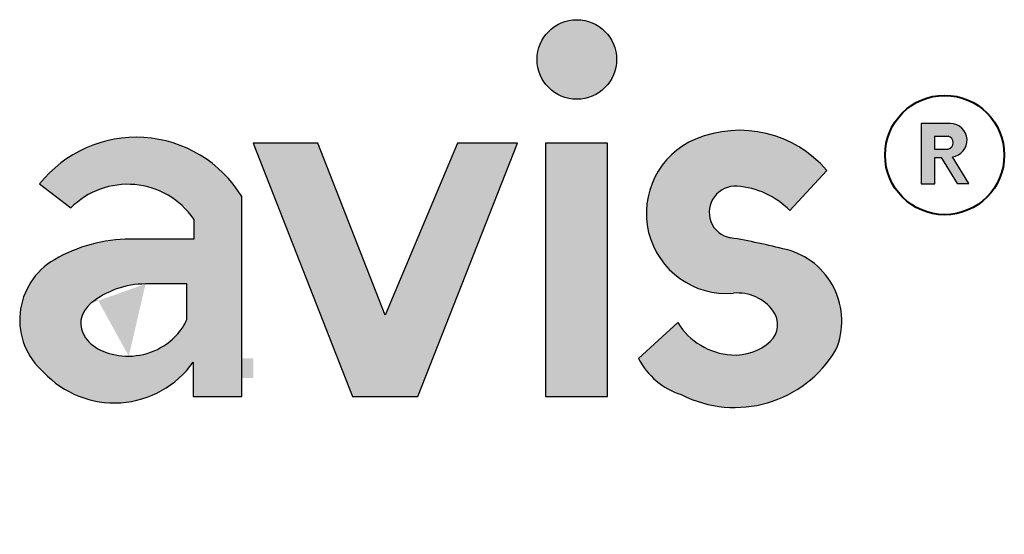
# Paper-space layout 'CAD _ 2' of a CAD drawing. Units: inches. Extents: x -0.4 to 10.8, y 0.2 to 11.2.
# Drawn here: x 7.8 to 8.1, y 1 to 1.2 of the extents above; entities that cross this region are included whole.
import ezdxf

# ---------------------------------------------------------------- set-up
doc = ezdxf.new("R2010")
doc.units = ezdxf.units.IN
doc.header["$MEASUREMENT"] = 0
doc.layers.add('BABCOCK', color=7, linetype='Continuous')

psp = doc.layouts.new('CAD _ 2')

# ---------------------------------------------------------------- hatches: boundary and pattern name
psp.add_hatch(color=7).paths.add_polyline_path([(7.844676567829954, 1.070316132559428), (7.840881078192477, 1.070316132559428), (7.840881078192477, 1.064741507154381), (7.844676567829954, 1.064741507154381)], flags=0)
h = psp.add_hatch()
h.set_pattern_fill('ACAD_ISO07W100', angle=45.0000000000001, style=0)
h.set_pattern_definition([(45.0000000000001, (0, 0), (-3.535533905932744, 3.535533905932731), [0.5, -3])])
edge = h.paths.add_edge_path(flags=0)
edge.add_arc((7.890395624822281, 1.034485703434523), 0.01069429162710278, 179.2342120430098, 269.2342120464003)
edge.add_arc((7.889685309980936, 1.034518738814183), 0.01074136757711584, 273.027907115688, 333.6848572427742)
edge.add_arc((7.900666218924182, 1.029088024065264), 0.00150906196247049, 28.625763946028314, 153.6848572432596, ccw=False)
edge.add_arc((7.897999914262982, 1.028284117092499), 0.004273022748573762, -38.28076840421642, 20.93629997404122, ccw=False)
edge.add_arc((7.889960816237745, 1.034628633959791), 0.01451411601729992, 180, 321.7192315957975, ccw=False)
edge.add_line((7.875446700220444, 1.034628633959791), (7.875446700220445, 1.048874255057018))
edge.add_arc((7.888390991692728, 1.04276409494907), 0.01431393510758546, 21.90432022546679, 154.7310441653152, ccw=False)
edge.add_line((7.901671577017434, 1.048104019264765), (7.901671577017435, 1.037210445266981))
edge.add_line((7.901671577017435, 1.037210445266981), (7.879702288379885, 1.037210445266981))
edge.add_line((7.879702288379885, 1.037210445266981), (7.879702288379885, 1.034628633960676))
edge = h.paths.add_edge_path(flags=0)
edge.add_line((7.89711292614505, 1.041168567549003), (7.89711292614505, 1.046656924285143))
edge.add_arc((7.888390991692728, 1.04276409494907), 0.009551243941518506, 24.05246661048983, 154.6811756898499)
edge.add_line((7.879757220243255, 1.046848730965738), (7.879757220243255, 1.041168567549003))
edge.add_line((7.879757220243255, 1.041168567549003), (7.89711292614505, 1.041168567549003))
at = {"layer": 'BABCOCK'}
h = psp.add_hatch(color=7, dxfattribs=at)
edge = h.paths.add_edge_path(flags=0)
edge.add_arc((7.937007782756211, 1.155603755819925), 0.01134980270557297, 0, 360)
h = psp.add_hatch(color=7, dxfattribs=at)
edge = h.paths.add_edge_path(flags=0)
edge.add_arc((8.0436905973184, 1.132574464805896), 0.004747234210967195, 276.5529812278209, 450.0000000000008)
edge.add_line((8.0436905973184, 1.137321699016863), (8.035325423110704, 1.137321699016863))
edge.add_line((8.035325423110704, 1.137321699016863), (8.035325423110704, 1.120132233178252))
edge.add_line((8.035325423110704, 1.120132233178252), (8.039237128477826, 1.120132233178252))
edge.add_line((8.039237128477826, 1.120132233178252), (8.039237128477826, 1.127649156846315))
edge.add_line((8.039237128477826, 1.127649156846315), (8.041000150615119, 1.127649156846315))
edge.add_line((8.041000150615119, 1.127649156846315), (8.045572989283722, 1.120211407204607))
edge.add_line((8.045572989283722, 1.120211407204607), (8.048933750232939, 1.120211407204607))
edge.add_line((8.048933750232939, 1.120211407204607), (8.044232360791852, 1.127858245452154))
edge = h.paths.add_edge_path(flags=0)
edge.add_arc((8.042544167478168, 1.131867349279611), 0.001931059814662448, -75.94026594999912, 75.9402659499894, ccw=False)
edge.add_line((8.043013286310746, 1.129994138258736), (8.039182034036033, 1.129994138258736))
edge.add_line((8.039182034036033, 1.129994138258736), (8.039182034036033, 1.133740560300485))
edge.add_line((8.039182034036033, 1.133740560300485), (8.043013286310746, 1.133740560300485))
h = psp.add_hatch(color=7, dxfattribs=at)
edge = h.paths.add_edge_path(flags=0)
edge.add_arc((7.797710851723475, 1.081314350754063), 0.01975650295974718, 119.7725789121017, 229.1239938054937)
edge.add_arc((7.804985517339726, 1.085272908114017), 0.02766387391847036, 223.085804120051, 324.4840029041927)
edge.add_line((7.827502620278288, 1.069202127316831), (7.827502620278288, 1.059461809696143))
edge.add_line((7.827502620278288, 1.059461809696143), (7.841358565062643, 1.059461809696143))
edge.add_line((7.841358565062643, 1.059461809696143), (7.841358565062643, 1.116512376392094))
edge.add_arc((7.811225440494637, 1.098092220761034), 0.03531723842125107, 31.43713548234167, 141.4564588228658)
edge.add_line((7.783602597199136, 1.120098716574219), (7.792519789387089, 1.113239337968102))
edge.add_arc((7.808766158506385, 1.097040295290207), 0.02294239510689067, 34.648657872133185, 135.0835743261771, ccw=False)
edge.add_line((7.827639807850409, 1.110084023809289), (7.827639807850409, 1.10432214578015))
edge.add_line((7.827639807850409, 1.10432214578015), (7.809521520334114, 1.10432214578015))
edge.add_arc((7.809521520334114, 1.061500328911276), 0.04282181686887428, 90, 120.3250162606862)
edge = h.paths.add_edge_path(flags=0)
edge.add_ellipse((7.809027674952682, 1.080290132144432), major_axis=(-0.01365977502611335, -9.701431373070331e-05), ratio=0.6838746540249737, start_angle=-38.5019457644305, end_angle=89.99999999999028, ccw=False)
edge.add_arc((7.813879994336144, 1.066798329037868), 0.02475267053065699, 89.9999999999992, 129.0185422651344, ccw=False)
edge.add_line((7.813879994336144, 1.091550999568525), (7.825652096585221, 1.091550999568525))
edge.add_line((7.825652096585221, 1.091550999568525), (7.82565209658527, 1.081435618804267))
edge.add_arc((7.813068345584112, 1.086527635873237), 0.01357495587799798, 322.0251321144558, 337.96927366584777, ccw=False)
edge.add_arc((7.808960602414418, 1.089734055910543), 0.01878597146075247, 270.4069186543828, 322.0251321144536, ccw=False)
h = psp.add_hatch(color=7, dxfattribs=at)
edge = h.paths.add_edge_path(flags=0)
edge.add_arc((7.991659833783612, 1.080982969055986), 0.02102393100515807, 337.0007736448688, 435.8446357881807)
edge.add_arc((7.944902011974014, 0.8955906549590503), 0.2122217448697395, 75.8446357876623, 80.23839337748198)
edge.add_arc((7.982119755470613, 1.111922588582594), 0.0072883139801459, 200.283658062814, 260.2383933768929, ccw=False)
edge.add_arc((7.982286994819614, 1.111984398074868), 0.007466609838731445, 86.37351041869942, 200.2836580627828, ccw=False)
edge.add_arc((7.981304774433835, 1.096486790878825), 0.02299531183500345, 44.17729623603998, 86.37351041872091, ccw=False)
edge.add_line((7.997796708700597, 1.112511786059164), (8.00835378351301, 1.123970508689199))
edge.add_arc((7.983532105015207, 1.102692302766864), 0.03269369619240951, 40.60459652058832, 112.6658873065045)
edge.add_arc((7.979755943852386, 1.111734624775263), 0.02289456457622928, 112.6658873065016, 275.0469062835854)
edge.add_arc((7.982886000230196, 1.076292129904159), 0.01268587521330191, 36.335190044089984, 95.04690628370389, ccw=False)
edge.add_arc((7.987874781501294, 1.079961473557339), 0.006492974324704674, -47.5607147932721, 36.33519004488369, ccw=False)
edge.add_arc((7.982147283006492, 1.086225254260546), 0.01498056454253451, 266.20988698294445, 312.4392852067248, ccw=False)
edge.add_arc((7.982444672763399, 1.090714386161167), 0.01947953619044262, 211.5675222244236, 266.2098869829444, ccw=False)
edge.add_line((7.965847644011901, 1.080516790031848), (7.954634082086073, 1.070294619610243))
edge.add_arc((7.973104138645565, 1.079754068093563), 0.02075148560752794, 207.1192775107522, 252.3907687944284)
edge.add_arc((7.982102512832854, 1.08991598689288), 0.0336129010967542, 242.9689124627106, 329.3264967699256)
for points in [[(7.863095987127154, 1.131708758116795), (7.844575629790323, 1.131708758116795), (7.872937072445763, 1.059461809696143), (7.891639898511291, 1.059461809696143), (7.920066267711785, 1.131708758116795), (7.902955436211096, 1.131708758116795), (7.88231141066042, 1.082684761531311)], [(7.928086359626375, 1.059461809696143), (7.945805926489574, 1.059461809696143), (7.945805926489574, 1.131708758116795), (7.928086359626375, 1.131708758116795)]]:
    psp.add_hatch(color=7, dxfattribs=at).paths.add_polyline_path(points, flags=0)

# ---------------------------------------------------------------- linework, layer by layer
at = {"layer": 'BABCOCK', "color": 56}
for p, q in [((8.0436905973184, 1.137321699016863), (8.035325423110704, 1.137321699016863)), ((8.035325423110704, 1.137321699016863), (8.035325423110704, 1.120132233178252)), ((8.039182034036033, 1.133740560300485), (8.043013286310746, 1.133740560300485)), ((8.039182034036033, 1.133740560300485), (8.039182034036033, 1.129994138258736)), ((7.844575629790323, 1.131708758116795), (7.872937072445763, 1.059461809696143)), ((7.863095987127154, 1.131708758116795), (7.844575629790323, 1.131708758116795)), ((7.882311410660419, 1.082684761531311), (7.863095987127154, 1.131708758116795)), ((7.902955436211096, 1.131708758116795), (7.882311410660419, 1.082684761531311)), ((7.891639898511291, 1.059461809696143), (7.920066267711784, 1.131708758116795)), ((7.920066267711784, 1.131708758116795), (7.902955436211096, 1.131708758116795)), ((7.945805926489574, 1.131708758116795), (7.928086359626374, 1.131708758116795)), ((7.928086359626374, 1.131708758116795), (7.928086359626374, 1.059461809696143)), ((7.945805926489574, 1.059461809696143), (7.945805926489574, 1.131708758116795)), ((8.039182034036033, 1.129994138258736), (8.043013286310746, 1.129994138258736)), ((8.039237128477826, 1.120132233178252), (8.039237128477826, 1.127649156846315)), ((8.039237128477826, 1.127649156846315), (8.041000150615117, 1.127649156846315)), ((8.041000150615117, 1.127649156846315), (8.045572989283722, 1.120211407204607)), ((8.048933750232939, 1.120211407204607), (8.044232360791852, 1.127858245452154)), ((7.997796708700597, 1.112511786059164), (8.008353783513012, 1.123970508689201)), ((7.783602597199136, 1.120098716574219), (7.792519789387089, 1.113239337968103)), ((8.035325423110704, 1.120132233178252), (8.039237128477826, 1.120132233178252)), ((8.045572989283722, 1.120211407204607), (8.048933750232939, 1.120211407204607)), ((7.841358565062643, 1.059461809696143), (7.841358565062643, 1.116512376392093)), ((7.827639807850409, 1.110084023809289), (7.827639807850409, 1.10432214578015)), ((7.827639807850409, 1.10432214578015), (7.809521520334114, 1.10432214578015)), ((7.825652096585221, 1.091550999568525), (7.813879994336144, 1.091550999568525)), ((7.825652096585269, 1.081435618804267), (7.825652096585221, 1.091550999568525)), ((7.965847644011901, 1.080516790031848), (7.954634082086073, 1.070294619610243)), ((7.827502620278288, 1.069202127316831), (7.827502620278288, 1.059461809696143)), ((7.827502620278288, 1.059461809696143), (7.841358565062643, 1.059461809696143)), ((7.872937072445763, 1.059461809696143), (7.891639898511291, 1.059461809696143)), ((7.928086359626374, 1.059461809696143), (7.945805926489574, 1.059461809696143))]:
    psp.add_line(p, q, dxfattribs=at)
psp.add_circle((7.93700778275621, 1.155603755819925), 0.01134980270557382, dxfattribs=at)
at = {"layer": 'BABCOCK', "color": 56, "lineweight": 40}
psp.add_circle((8.042046945009135, 1.128341305005024), 0.01702418251323888, dxfattribs=at)
at = {"layer": 'BABCOCK', "color": 56}
for centre, radius, start, end in [((8.0436905973184, 1.132574464805895), 0.004747234210967344, 276.5529812278212, 90), ((7.811225440494637, 1.098092220761034), 0.03531723842125106, 31.43713548234136, 141.4564588228658), ((7.983532105015207, 1.102692302766864), 0.0326936961924122, 40.60459652058865, 112.6658873065045), ((8.042544167478168, 1.131867349279611), 0.001931059814663018, 284.0597340500026, 75.94026594998863), ((7.979755943852386, 1.111734624775263), 0.02289456457622933, 112.6658873065013, 275.0469062835855), ((7.808766158506385, 1.097040295290207), 0.0229423951068916, 34.64865787213355, 135.0835743261784), ((7.982286994819614, 1.111984398074868), 0.007466609838733476, 86.37351041870019, 200.2836580627813), ((7.981304774433835, 1.096486790878825), 0.02299531183500383, 44.17729623604088, 86.37351041872172), ((7.982119755470613, 1.111922588582594), 0.00728831398014571, 200.2836580628108, 260.2383933768934), ((7.809521520334114, 1.061500328911275), 0.04282181686887498, 90, 120.3250162606873), ((7.944902011974014, 0.8955906549590503), 0.2122217448697394, 75.8446357876623, 80.23839337748198), ((7.991659833783612, 1.080982969055986), 0.02102393100515894, 337.0007736448699, 75.84463578817977), ((7.797710851723475, 1.081314350754063), 0.01975650295974793, 119.7725789121045, 229.1239938054946), ((7.813879994336144, 1.066798329037868), 0.02475267053065733, 90, 129.0185422651358), ((7.982886000230196, 1.076292129904159), 0.01268587521330222, 36.33519004409164, 95.04690628370473), ((7.987874781501294, 1.079961473557339), 0.006492974324705376, 312.4392852067256, 36.33519004488607), ((7.813068345584112, 1.086527635873237), 0.01357495587800646, 322.0251321144566, 337.9692736658471), ((7.982444672763399, 1.090714386161167), 0.01947953619044287, 211.5675222244244, 266.20988698294), ((7.808960602414416, 1.089734055910543), 0.01878597146075385, 270.4069186543891, 322.0251321144582), ((7.982147283006491, 1.086225254260546), 0.01498056454253617, 266.2098869829452, 312.4392852067289), ((7.982102512832854, 1.08991598689288), 0.03361290109675457, 242.9689124627094, 329.3264967699263), ((7.804985517339726, 1.085272908114017), 0.02766387391847102, 223.0858041200516, 324.4840029041927), ((7.973104138645565, 1.079754068093563), 0.02075148560752757, 207.1192775107522, 252.3907687944261)]:
    psp.add_arc(centre, radius, start, end, dxfattribs=at)
psp.add_ellipse((7.809027674952682, 1.080290132144432), major_axis=(-0.01365977502611404, -9.701431373065894e-05), ratio=0.6838746540249363, start_param=5.611199585166037, end_param=7.853981633974326, dxfattribs=at)

doc.saveas('drawing.dxf')
